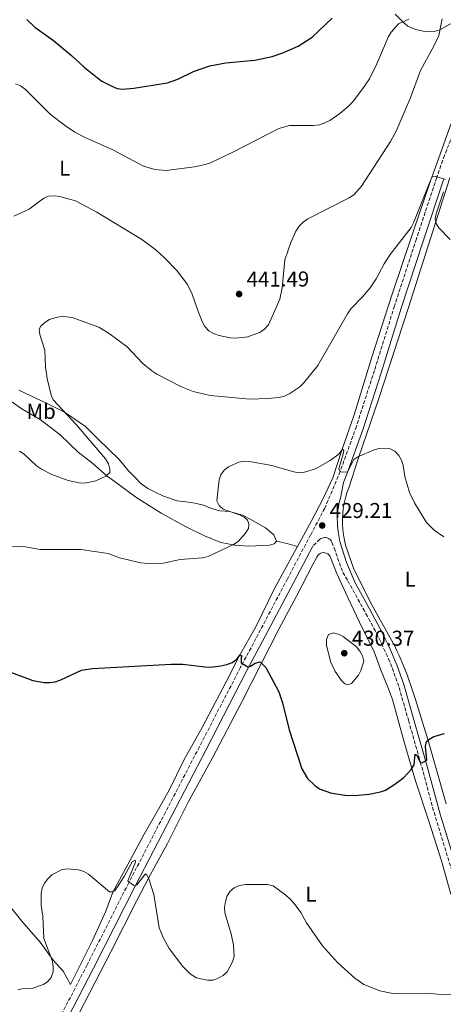
# Model space of a CAD drawing. Units: metres. Extents: x 573558 to 577004, y 4708001 to 4710351.
# Drawn here: x 575450 to 575647, y 4709445 to 4709904 of the extents above; entities that cross this region are included whole.
import ezdxf
from ezdxf.enums import TextEntityAlignment as Align

# ---------------------------------------------------------------- set-up
doc = ezdxf.new("R2010")
doc.units = ezdxf.units.M
doc.header["$MEASUREMENT"] = 0
doc.linetypes.add('DGN Style 3', pattern=[2.435890702152634, 1.739921930109024, -0.6959687720436097])
for name, color, linetype, lineweight in [('Camino', 7, 'DGN Style 3', 0), ('Cota de punto acotado terreno', 7, 'Continuous', 0), ('Curva de nivel directora', 30, 'Continuous', 30), ('Curva de nivel intermedia', 30, 'Continuous', 0), ('Etiqueta de uso rústico', 92, 'Continuous', 0), ('Línea de cambio de uso (parcela vista)', 92, 'Continuous', 0), ('Margen derecho', 7, 'Continuous', 0), ('Pozo puntual', 7, 'Continuous', 0), ('Punto acotado terreno (símbolo)', 7, 'Continuous', 0)]:
    doc.layers.add(name, color=color, linetype=linetype, lineweight=lineweight)
doc.styles.add('Style-Arial', font='arial.ttf')

# ---------------------------------------------------------------- blocks, each defined once
blk = doc.blocks.new('5PATER')
at = {"layer": 'Pozo puntual', "linetype": 'Continuous', "lineweight": 0}
h = blk.add_hatch(color=51, dxfattribs=at)
edge = h.paths.add_edge_path()
edge.add_ellipse((0, 0), major_axis=(-0.1095731443231308, -0.1110710700762829), ratio=0.9994222409660317, start_angle=0, end_angle=360)

msp = doc.modelspace()

# ---------------------------------------------------------------- linework, layer by layer
at = {"layer": 'Camino', "color": 7, "linetype": 'DGN Style 3', "lineweight": 0}
for points in [[(575673.589999999, 4709903.84, 435.7299999999959), (575667.2899999982, 4709889.78, 435.9299999999932), (575653.5899999987, 4709855.199999999, 436.8800000000048), (575647.8999999979, 4709841.210000002, 436.5200000000041), (575644.3099999982, 4709830.850000001, 435.8099999999978), (575634.8500000011, 4709802.240000002, 435.4499999999971), (575624.6299999974, 4709770.949999999, 434.2700000000042), (575615.2899999989, 4709740.900000001, 432.8399999999966), (575606.8999999979, 4709714.83, 431.4199999999984), (575599.3599999987, 4709693.869999999, 430.4700000000013), (575592.1599999992, 4709676.650000001, 429.9900000000052), (575585.5900000001, 4709664.300000002, 429.3999999999941), (575574.7699999994, 4709643.790000002, 428.3300000000017), (575560.1200000001, 4709615.95, 426.6699999999984), (575552.9699999975, 4709602.600000001, 425.8399999999965), (575533.7899999997, 4709565.510000002, 424.179999999993), (575518.0000000005, 4709535.050000003, 422.6300000000048), (575500.8399999986, 4709502.050000003, 420.5), (575481.4599999996, 4709463.810000001, 419.070000000007), (575464.5300000003, 4709430.970000002, 417.8899999999995), (575457.19, 4709416.57, 417.4400000000023)], [(575636.9999999992, 4709557.370000001, 425.6399999999995), (575631.2699999983, 4709577.42, 427.0700000000069), (575626.6399999991, 4709593.699999999, 428.0200000000042), (575623.4200000004, 4709602.730000001, 428.6100000000006), (575622.4100000003, 4709605.140000001, 428.7400000000054), (575621.3700000007, 4709607.540000002, 428.8500000000058), (575620.3099999991, 4709609.92, 428.9499999999971), (575619.2099999993, 4709612.300000003, 429.0299999999988), (575618.0899999995, 4709614.66, 429.0899999999966), (575616.9400000006, 4709617.000000001, 429.1300000000047), (575615.7600000005, 4709619.340000001, 429.1600000000035), (575614.5500000012, 4709621.65, 429.1699999999983), (575613.3199999996, 4709623.960000001, 429.1600000000035), (575612.0599999991, 4709626.25, 429.1300000000047), (575610.7699999993, 4709628.520000001, 429.0899999999966), (575602.7600000006, 4709643.190000001, 429.3200000000071), (575600.3700000012, 4709647.300000001, 429.3200000000071), (575596.9800000004, 4709656.939999999, 429.3200000000071), (575595.4999999985, 4709660.92, 429.3200000000071), (575595.2100000002, 4709661.449999999, 429.3200000000071), (575594.829999998, 4709661.91, 429.3200000000071), (575594.3799999988, 4709662.310000001, 429.3200000000071), (575593.8700000013, 4709662.630000002, 429.3200000000071), (575593.3199999993, 4709662.86, 429.3200000000071), (575592.7299999992, 4709663.000000001, 429.3200000000071), (575592.1299999979, 4709663.03, 429.3200000000071), (575591.5399999978, 4709662.970000002, 429.3200000000071), (575590.9600000011, 4709662.810000001, 429.3200000000071), (575590.409999999, 4709662.550000002, 429.3200000000071), (575589.9200000018, 4709662.210000002, 429.3200000000071), (575586.5899999992, 4709659, 429.1999999999971)], [(575745.800000001, 4709169.430000001, 411.5200000000041), (575736.6299999979, 4709195.850000001, 411.8800000000048), (575730.3999999984, 4709214.670000001, 412.229999999996), (575727.2199999979, 4709225.300000001, 412.3500000000059), (575718.7799999999, 4709260.78, 412.3500000000059), (575710.36, 4709295.650000001, 412.8300000000019), (575704.1999999998, 4709320.170000001, 414.0099999999947), (575695.1299999994, 4709353.590000002, 415.7899999999936), (575689.8099999975, 4709372.810000001, 416.7400000000052), (575677.1499999975, 4709417.75, 419.3500000000058), (575668.5799999977, 4709447.150000001, 421.0200000000041), (575663.2199999979, 4709467.59, 422.320000000007), (575654.9799999989, 4709495.940000001, 423.6300000000048), (575643.5300000003, 4709533.310000001, 425.2899999999937), (575636.9999999992, 4709557.370000001, 425.6399999999995)]]:
    msp.add_polyline3d(points, dxfattribs=at)
at = {"layer": 'Curva de nivel directora', "color": 30, "linetype": 'Continuous', "lineweight": 30, "flags": 128}
for points, elevation in [([(575453.4399999994, 4709904.53), (575457.1200000007, 4709901.000000001), (575465.849999999, 4709894.7), (575474.1699999984, 4709887.730000001), (575480.0699999994, 4709882.320000002), (575486.2699999998, 4709877.37), (575488.3399999995, 4709875.83), (575492.9799999997, 4709873.45), (575495.53, 4709872.460000002), (575497.9999999999, 4709872.07), (575503.1900000002, 4709872.480000002), (575518.91, 4709875.039999999), (575523.6699999988, 4709876.74), (575531.0099999991, 4709880.289999999), (575538.5700000006, 4709882.9), (575546.0299999996, 4709884.310000001), (575559.6199999994, 4709885.609999999), (575567.6100000001, 4709887.380000002), (575572.6399999993, 4709889.020000001), (575579.7199999981, 4709892.140000001), (575586.2299999993, 4709896.380000001), (575595.6900000008, 4709905.25)], 450), ([(575446.3000000002, 4709600.04), (575456.1399999994, 4709596.350000001), (575461.3999999989, 4709595.500000001), (575464.1599999993, 4709595.500000001), (575466.6399999983, 4709595.800000003), (575469.1900000006, 4709596.62), (575478.9099999992, 4709601.130000001), (575483.9299999995, 4709602.01), (575520.629999999, 4709604.050000003), (575526.0800000007, 4709604.039999999), (575536.2699999985, 4709602.730000001), (575538.7699999998, 4709602.670000001), (575543.7799999987, 4709603.200000001), (575546.51, 4709603.800000002), (575548.9899999988, 4709604.779999999), (575551.1599999992, 4709606.390000001)], 425), ([(575551.1599999992, 4709606.390000001), (575552.7699999987, 4709608.350000001), (575553.5199999996, 4709607.91), (575553.1699999986, 4709607.050000002), (575553.190000001, 4709604.550000001), (575556.3200000003, 4709602.760000001), (575557.5499999997, 4709603.050000001), (575559.6900000009, 4709604.460000002), (575562.1299999995, 4709605.130000002), (575564.7600000004, 4709602.51), (575570.8499999989, 4709591.039999999), (575572.4099999992, 4709586.039999999), (575575.63, 4709573.350000001), (575581.4199999992, 4709555.130000001), (575584.1199999992, 4709550.720000001), (575587.7400000002, 4709547.240000002), (575590.009999999, 4709545.689999999), (575594.9199999997, 4709543.950000001), (575602.5100000004, 4709542.790000001), (575607.7400000006, 4709542.84), (575612.8100000002, 4709543.330000003), (575618.1299999999, 4709544.480000001), (575620.4900000001, 4709545.300000001), (575624.8699999988, 4709548.01), (575629.0599999998, 4709551.119999999), (575632.4799999996, 4709554.840000001), (575633.7499999992, 4709557.109999999), (575634.2299999997, 4709562.010000001), (575635.0299999999, 4709561.550000001), (575636.76, 4709557.980000001), (575637.6999999988, 4709558.11), (575639.7599999995, 4709559.300000002), (575639.1499999994, 4709565.54), (575639.6299999999, 4709568.000000001), (575640.6699999993, 4709568.92), (575643.0099999995, 4709570.27), (575647.889999999, 4709571.66)], 425)]:
    msp.add_lwpolyline(points, dxfattribs=dict(at, elevation=elevation))
at = {"layer": 'Curva de nivel intermedia', "color": 30, "linetype": 'Continuous', "lineweight": 0, "flags": 128}
for points, elevation in [([(575646.7900000014, 4709904.91), (575645.3499999997, 4709897.08), (575643.1600000015, 4709892.399999999), (575636.730000001, 4709880.720000001), (575631.9100000019, 4709867.699999998), (575625.5100000004, 4709852.460000002), (575622.8600000016, 4709847.649999999), (575609.2400000005, 4709826.8), (575605.7100000011, 4709822.859999998), (575603.600000001, 4709821.350000001), (575584.3400000005, 4709811.679999999), (575582.0400000005, 4709810.009999999), (575580.2700000004, 4709808.25), (575578.6299999997, 4709805.810000001), (575576.2900000016, 4709800.599999999), (575573.6299999995, 4709792.579999999), (575572.2999999997, 4709779.489999999), (575571.1799999997, 4709774.230000001), (575565.8900000014, 4709762.140000001), (575563.8900000008, 4709760.039999999), (575561.800000001, 4709758.579999999), (575556.3499999995, 4709756.640000001), (575550.8100000005, 4709755.98), (575548.0600000012, 4709756.149999999), (575543.0000000009, 4709757.210000002), (575540.2800000006, 4709758.15), (575538.1500000005, 4709759.46), (575536.3500000011, 4709761.499999999), (575535.1100000006, 4709763.779999998), (575532.9699999993, 4709768.929999999), (575530.4300000002, 4709776.519999999), (575528.1500000003, 4709781.019999999), (575523.2199999995, 4709787.55), (575517.5199999998, 4709793.449999998), (575513.4500000017, 4709797.09), (575506.9100000015, 4709802.060000001), (575485.9500000001, 4709814.689999999), (575476.0999999996, 4709820), (575468.7500000005, 4709822.099999999), (575466.0900000005, 4709822.34), (575463.5500000013, 4709822.17), (575461.2300000011, 4709821.24), (575454.500000001, 4709816.189999999), (575447.2500000001, 4709812.789999999)], 440), ([(575631.4100000013, 4709904.760000001), (575626.4800000003, 4709902.61), (575623.1600000011, 4709898.720000001), (575621.6400000012, 4709896.26), (575616.4600000001, 4709883.899999999), (575612.9500000008, 4709876.829999999), (575609.8900000008, 4709872.31), (575605.1000000008, 4709866.069999999), (575603.0100000009, 4709863.92), (575599.1799999998, 4709860.680000001), (575594.4600000014, 4709857.42), (575592.2000000017, 4709856.349999999), (575589.6500000014, 4709855.49), (575586.7800000013, 4709855.15), (575575.7500000007, 4709855.060000001), (575570.7400000016, 4709853.749999999), (575549.38, 4709842.66), (575538.990000001, 4709837.800000001), (575536.3900000014, 4709836.88), (575531.4400000004, 4709835.890000001), (575518.32, 4709834.23), (575512.950000001, 4709834.56), (575507.7600000009, 4709836.140000001), (575493.4300000012, 4709843.829999999), (575480.5499999998, 4709849.569999999), (575475.7199999996, 4709852.07), (575471.4200000013, 4709854.909999999), (575464.4800000011, 4709860.210000001), (575452.78, 4709871.92), (575450.470000001, 4709873.609999998), (575448.1300000009, 4709874.489999999)], 445), ([(575648.4099999997, 4709830.029999999), (575643.6399999999, 4709831.520000001), (575642.4300000007, 4709831.359999999), (575641.2800000019, 4709829.15), (575633.5200000012, 4709809.79), (575632.3700000001, 4709807.57), (575622.5900000011, 4709794.999999999), (575619.8500000008, 4709790.619999998), (575616.1900000018, 4709783.59), (575613.4000000001, 4709779.4), (575609.8100000004, 4709775.210000002), (575604.360000001, 4709769.65), (575602.7699999996, 4709767.399999999), (575588.9000000003, 4709743.220000001), (575582.2800000019, 4709734.980000001), (575580.5000000005, 4709733.230000001), (575575.8700000015, 4709730.159999999), (575573.3600000013, 4709728.960000001), (575570.9299999995, 4709728.369999999), (575565.4900000012, 4709727.83), (575557.390000001, 4709727.499999999), (575538.8099999998, 4709729.320000002), (575530.8700000005, 4709731.08), (575525.4800000016, 4709733.230000001), (575513.9099999999, 4709739.199999998), (575511.6700000003, 4709740.689999999), (575507.4300000002, 4709744.119999998), (575500.0899999999, 4709751.9), (575491.7000000011, 4709758.13), (575486.8700000009, 4709761.039999999), (575474.5000000015, 4709765.600000001), (575471.9700000013, 4709765.989999999), (575469.1799999995, 4709766.019999998), (575466.4500000003, 4709765.49), (575463.9800000004, 4709764.61), (575461.8000000012, 4709763.220000001), (575459.9700000006, 4709761.519999999), (575459.1400000014, 4709760.229999999), (575459.4200000007, 4709757.739999999), (575461.8200000012, 4709750.390000001), (575462.0400000003, 4709742.509999999), (575462.7800000003, 4709737.109999998), (575464.6500000011, 4709729.48), (575465.620000001, 4709727.180000001), (575476.3900000001, 4709715.749999999), (575490.1000000008, 4709699.779999998), (575491.3500000002, 4709697.38), (575492.07, 4709694.98), (575492.0000000007, 4709693.429999999), (575490.2000000014, 4709691.699999998), (575485.520000001, 4709689.439999999), (575480.4500000015, 4709688.380000002), (575477.7699999993, 4709688.490000002), (575472.5999999995, 4709689.56), (575465.0900000014, 4709692.470000001), (575460.240000001, 4709694.890000001), (575457.9000000008, 4709696.5), (575452.0800000003, 4709701.83), (575449.9000000011, 4709703.369999998)], 435.0000000000001), ([(575650.6300000015, 4709801.910000001), (575645.39, 4709807.489999999), (575643.9999999999, 4709809.499999999), (575643.5300000003, 4709811.56), (575644.030000001, 4709814.01), (575647.5200000001, 4709824.27)], 435.0000000000001), ([(575647.5899999995, 4709663.329999999), (575643.1500000004, 4709666.480000001), (575639.6299999999, 4709670.07), (575633.9300000002, 4709679.140000002), (575631.6000000011, 4709684.029999999), (575629.5300000014, 4709691.529999998), (575628.6300000006, 4709696.71), (575627.8700000007, 4709699.140000001), (575626.6300000001, 4709701.31), (575624.8200000018, 4709703.23), (575622.6000000001, 4709704.380000001), (575620.0200000008, 4709704.75), (575617.3899999999, 4709704.48), (575614.8000000016, 4709703.730000001), (575607.5400000017, 4709700.699999999), (575605.72, 4709699.369999999), (575602.8000000009, 4709693.71), (575600.3300000011, 4709693.509999999), (575599.2000000001, 4709693.849999999), (575598.6500000001, 4709695.119999998), (575600.9099999999, 4709702.539999999), (575601.110000001, 4709703.640000001), (575600.4699999995, 4709704.249999999), (575598.8500000013, 4709702.069999999), (575594.7100000017, 4709698.890000002), (575587.8099999995, 4709695.119999998), (575582.7900000016, 4709693.560000001), (575580.190000002, 4709693.259999999), (575577.7199999999, 4709693.67), (575567.4900000017, 4709696.609999999), (575557.0700000012, 4709698.550000002), (575554.5700000001, 4709698.640000001), (575552.1000000002, 4709698.130000001), (575547.2800000012, 4709696.039999999), (575545.2600000006, 4709694.42), (575543.8200000012, 4709692.25)], 430), ([(575543.8200000012, 4709692.25), (575543.020000001, 4709689.890000001), (575541.8899999999, 4709680.220000001), (575542.9200000004, 4709678.01), (575544.7700000011, 4709676.329999999), (575552.4199999999, 4709673.679999999), (575554.6399999994, 4709672.51), (575556.1600000015, 4709671.07), (575556.8299999998, 4709669.470000001), (575556.5900000008, 4709667.270000001), (575555.280000001, 4709665.07), (575551.7600000005, 4709661.230000001), (575549.6700000007, 4709659.82), (575537.86, 4709654.140000001), (575535.1399999997, 4709653.52), (575524.8199999998, 4709652.769999999), (575516.9400000009, 4709651.060000001), (575511.7199999995, 4709650.740000002), (575506.5400000005, 4709651.3), (575496.5800000007, 4709653.609999998), (575491.2200000007, 4709655.56), (575478.5300000014, 4709657.5), (575459.6200000019, 4709657.410000001), (575451.8300000001, 4709658.84), (575441.47, 4709658.989999998)], 430), ([(575602.820000001, 4709594.32), (575601.5200000001, 4709594.850000001), (575600.0400000004, 4709596.399999999), (575597.070000002, 4709600.630000001), (575594.8900000006, 4709605.26), (575592.9200000013, 4709612.81), (575592.9999999995, 4709615.49), (575593.9100000015, 4709617.869999998), (575596.2600000007, 4709618.659999999), (575598.9200000007, 4709617.859999999), (575600.7199999999, 4709616.86), (575606.9500000017, 4709612.039999999), (575608.5499999997, 4709610.099999999), (575609.7099999998, 4709607.890000001), (575610.4100000017, 4709605.329999999), (575608.9900000001, 4709601.07), (575607.8300000001, 4709598.859999998), (575604.5800000001, 4709594.970000001), (575602.820000001, 4709594.32)], 430), ([(575654.9100000019, 4709450.029999998), (575644.620000001, 4709450.17), (575639.5100000014, 4709450.599999999), (575626.5000000005, 4709450.390000001), (575623.1600000011, 4709450.609999999), (575617.8100000002, 4709451.640000001), (575610.3600000002, 4709454.659999999), (575606.1200000001, 4709457.659999999), (575598.1400000005, 4709464.850000001), (575591.1500000011, 4709472.630000001), (575583.6800000012, 4709483.449999999), (575581.0400000013, 4709488.199999998), (575577.9900000005, 4709492.359999998), (575576.0800000015, 4709494.380000001), (575574.070000002, 4709496.34), (575568.1700000013, 4709500.720000001), (575565.5600000005, 4709501.199999998), (575555.1900000015, 4709501.279999998), (575552.4800000002, 4709500.859999998), (575549.920000001, 4709499.73), (575547.9699999996, 4709498.060000001), (575546.5599999992, 4709495.749999999), (575545.8600000018, 4709493.359999999), (575545.5100000009, 4709490.53), (575545.6600000008, 4709487.99), (575548.5900000011, 4709478.240000002), (575549.6200000015, 4709473.039999999), (575549.9000000008, 4709467.749999999), (575549.2500000005, 4709465.23), (575546.6799999999, 4709460.609999999), (575544.8100000013, 4709458.890000001), (575542.5200000004, 4709457.55), (575540.1100000007, 4709456.680000001), (575537.6100000017, 4709456.600000001), (575532.4800000021, 4709457.769999999), (575529.5800000008, 4709459.529999998), (575526.0500000014, 4709463.06), (575519.6200000008, 4709471.37), (575517.0599999994, 4709476.249999999), (575515.0700000001, 4709481.140000001), (575512.4800000016, 4709496.59), (575510.2900000013, 4709503.970000001), (575509.3500000002, 4709505.760000001), (575508.6500000006, 4709506.23), (575504.5700000013, 4709501.109999999), (575503.3399999997, 4709500.850000001), (575501.1900000018, 4709502.130000001), (575500.4400000008, 4709503.029999999), (575503.9500000001, 4709511.750000001), (575503.8200000003, 4709512.640000001), (575502.3800000009, 4709511.84), (575498.6900000006, 4709504.940000001), (575495.9800000016, 4709500.680000001), (575494.4600000016, 4709498.699999999), (575493.3700000008, 4709497.84), (575491.88, 4709497.890000001), (575482.1200000012, 4709506.130000002), (575479.8900000005, 4709507.390000001), (575477.51, 4709508.149999999), (575472.2599999995, 4709508.55), (575469.7699999996, 4709508.199999999), (575464.9500000007, 4709505.74), (575463.110000001, 4709503.92), (575461.5599999998, 4709501.9), (575460.5200000004, 4709499.529999998), (575460.1100000015, 4709497.060000001)], 420.0000000000001), ([(575460.1100000015, 4709497.060000001), (575460.0399999998, 4709491.67), (575460.82, 4709486.509999999), (575461.3200000006, 4709476.06), (575465.1900000019, 4709465.849999999), (575465.6800000014, 4709463.210000002), (575465.6600000013, 4709460.509999999), (575464.7600000006, 4709457.980000001), (575463.2000000004, 4709456.019999999), (575461.0999999993, 4709454.659999999), (575456.2300000011, 4709452.890000001), (575451.0900000002, 4709452.680000001), (575449.1600000013, 4709452.220000001)], 420.0000000000001)]:
    msp.add_lwpolyline(points, dxfattribs=dict(at, elevation=elevation))
at = {"layer": 'Línea de cambio de uso (parcela vista)', "color": 92, "linetype": 'Continuous', "lineweight": 0, "extrusion": (-0.008084830898497866, -0.04552111330004689, 0.9989306601327578), "elevation": -218613.5414315331, "flags": 128}
msp.add_lwpolyline([(-256881.3847441711, 4732701.468801574), (-256877.0546319179, 4732698.873280842), (-256875.3550519305, 4732696.277760111)], dxfattribs=at)
at = {"layer": 'Línea de cambio de uso (parcela vista)', "color": 92, "linetype": 'Continuous', "lineweight": 0}
for points in [[(575624.9800000004, 4709907.100000001, 446.8399999999965), (575628.5800000001, 4709903.4, 445.4100000000035), (575630.8399999999, 4709901.49, 444.3500000000058), (575634.5300000003, 4709899.92, 443.75), (575639.4199999999, 4709898.84, 442.9199999999983), (575643.29, 4709898.949999999, 441.5), (575645.7100000001, 4709899.699999999, 440.1900000000023), (575650.4199999999, 4709902.34, 438.0599999999977), (575654.2599999999, 4709903.59, 437.6999999999971), (575658.29, 4709903.470000001, 437.4600000000065), (575662.3300000001, 4709902.980000001, 436.9900000000052), (575666.0499999998, 4709903.16, 436.2799999999989), (575666.9199999999, 4709904.550000001, 436.1600000000035)], [(575579.5099999999, 4709658.91, 429.1499999999942), (575585.9900000002, 4709670.880000001, 429.4400000000023), (575591.5499999998, 4709681.600000001, 429.7899999999936), (575596, 4709690.92, 429.9100000000035), (575600.2000000002, 4709703.730000001, 429.9100000000035), (575605.8200000003, 4709720.220000001, 431.8099999999977), (575614.0300000003, 4709747.199999999, 433), (575623.6200000001, 4709776.5, 434.6600000000035), (575633.2999999998, 4709805.49, 435.3699999999953), (575641.3700000001, 4709829.279999999, 435.7299999999959), (575644.4100000003, 4709837.49, 437.0299999999989), (575649.9800000004, 4709853.07, 437.2700000000041), (575655.9199999999, 4709868.67, 437.5099999999948), (575661.9699999997, 4709883.27, 437.2700000000041), (575669.1399999997, 4709898.83, 435.8500000000058), (575670.6100000005, 4709900.689999999, 435.6100000000006), (575673.5899999999, 4709903.84, 435.7299999999959)], [(575650.4400000004, 4709830.66, 436.3399999999965), (575643.7300000004, 4709809.800000001, 435.2700000000041), (575631.0899999999, 4709769.779999999, 433.9600000000065), (575617.29, 4709727.9, 432.179999999993), (575607.9600000001, 4709700.130000001, 430.7599999999948), (575603.3399999999, 4709686.17, 429.929999999993), (575602.5, 4709683.84, 429.9100000000035), (575601.7999999998, 4709681.470000001, 429.8899999999995), (575601.2400000002, 4709679.060000001, 429.8600000000006), (575600.8099999996, 4709676.619999999, 429.8300000000018), (575600.54, 4709674.17, 429.7799999999989), (575600.4000000004, 4709671.699999999, 429.7299999999959), (575600.4100000003, 4709669.220000001, 429.6600000000035), (575600.5599999996, 4709666.75, 429.5899999999965), (575600.8600000005, 4709664.300000001, 429.5099999999948), (575601.2999999998, 4709661.859999999, 429.429999999993), (575601.8799999999, 4709659.460000001, 429.3300000000018), (575605.5999999996, 4709648.689999999, 429.3300000000018), (575613.3300000001, 4709633.100000001, 428.9799999999959), (575624.7800000003, 4709612.449999999, 428.3800000000047), (575625.8200000003, 4709610.25, 428.2400000000052), (575626.8399999999, 4709608.039999999, 428.0899999999965), (575627.8099999996, 4709605.810000001, 427.9600000000065), (575628.75, 4709603.57, 427.8300000000018), (575629.6600000003, 4709601.310000001, 427.6999999999971), (575630.54, 4709599.039999999, 427.5899999999965), (575631.3700000001, 4709596.75, 427.4700000000012), (575632.1799999997, 4709594.449999999, 427.3600000000006), (575632.9400000004, 4709592.140000001, 427.2599999999948), (575633.6699999999, 4709589.82, 427.1699999999983), (575634.3700000001, 4709587.49, 427.0800000000018), (575640.2999999998, 4709568.350000001, 425.5299999999989), (575648.7199999997, 4709538.949999999, 424.3500000000058)], [(575436.6100000005, 4709732.960000001, 438.4700000000012), (575451.0199999996, 4709723.109999999, 437.8800000000047), (575459.5199999996, 4709718.029999999, 437.7599999999948), (575468.9100000003, 4709710.99, 437.7599999999948), (575477.3499999996, 4709702.789999999, 437.1699999999983), (575484.1799999997, 4709697.51, 436.570000000007), (575490.8099999996, 4709691.699999999, 435.6199999999953), (575493.5199999996, 4709689.720000001, 435.3899999999995), (575504.1500000004, 4709681.890000001, 434.6699999999983), (575515.9100000003, 4709674.460000001, 433.7200000000012), (575527.2599999999, 4709668.17, 432.7700000000041), (575536.1200000001, 4709663.859999999, 431.8300000000018), (575543.7999999998, 4709660.730000001, 431.4700000000012), (575550.2199999997, 4709659.539999999, 430.5200000000041), (575556.8399999999, 4709659.039999999, 429.8099999999977), (575566.4800000004, 4709659.460000001, 429.4499999999971), (575568.6699999999, 4709660.060000001, 429.3300000000018), (575569.6200000001, 4709661.380000001, 429.3300000000018)], [(575449.7100000001, 4709731.810000001, 437.0500000000029), (575463.1900000004, 4709725.42, 435.8600000000006), (575470.9800000004, 4709721.460000001, 435.6199999999953), (575480.6600000003, 4709714.82, 434.7899999999936), (575483.5499999998, 4709711.930000001, 434.5599999999977), (575486.5199999996, 4709708.980000001, 434.4400000000023), (575496.4400000004, 4709699.449999999, 434.1999999999971), (575500.7699999996, 4709694.180000001, 433.8399999999965), (575503.7400000002, 4709691.220000001, 433.4900000000052), (575506.4100000003, 4709688.180000001, 433.3699999999953), (575509.7400000002, 4709685.92, 433.25), (575513.4400000004, 4709684.050000001, 433.1300000000047), (575517.0599999996, 4709682.32, 432.7700000000041), (575523.3499999996, 4709680.140000001, 432.179999999993), (575527.54, 4709679.65, 431.8300000000018), (575531.5899999999, 4709679.08, 431.7100000000065), (575535.6399999997, 4709678.130000001, 431.5899999999965), (575539.4100000003, 4709676.640000001, 431.3500000000058), (575543.2400000002, 4709675.460000001, 430.6399999999995), (575547.8099999996, 4709675.130000001, 430.2799999999989), (575553.7800000003, 4709673.390000001, 429.6900000000023), (575557.4100000003, 4709671.52, 429.6900000000023), (575560.9600000001, 4709669.57, 429.6900000000023), (575564.5899999999, 4709667.539999999, 429.570000000007)], [(575569.6200000001, 4709661.380000001, 429.679999999993), (575575.1299999999, 4709660.09, 429.0800000000018), (575576.2800000003, 4709659.810000001, 429.1999999999971), (575579.5099999999, 4709658.91, 429.320000000007)], [(575443.5300000003, 4709493.480000001, 423.1499999999942), (575451.0800000001, 4709484.199999999, 422.1999999999971), (575459.5700000003, 4709474.33, 421.25), (575465.5700000003, 4709466.060000001, 419.820000000007), (575470.3499999996, 4709460.869999999, 419.4700000000012), (575473.7300000004, 4709454.57, 419.2200000000012), (575476.2400000002, 4709459.59, 418.7599999999948), (575483.9400000004, 4709475.16, 419.2299999999959), (575490.1699999999, 4709488.789999999, 420.179999999993), (575493.4900000002, 4709497.689999999, 420.7700000000041), (575500.4199999999, 4709510.58, 422.320000000007), (575508.0099999999, 4709524.699999999, 422.7899999999936), (575514.6699999999, 4709536.430000001, 423.0299999999989), (575519.8099999996, 4709545.619999999, 423.0299999999989), (575526.5, 4709559.180000001, 423.3800000000047), (575535.1100000005, 4709574.470000001, 424.8099999999977), (575546.2999999998, 4709595.680000001, 425.3999999999942), (575552.3499999996, 4709607.779999999, 425.8800000000047), (575560.0199999996, 4709621.439999999, 426.5899999999965), (575568.5700000003, 4709638.930000001, 427.8999999999942), (575577.9699999997, 4709656.07, 429.0800000000018), (575579.5099999999, 4709658.91, 429.1499999999942)], [(575650.9500000002, 4709496.720000001, 423.2700000000041), (575646.4900000002, 4709512.25, 423.570000000007), (575640.5800000001, 4709530.779999999, 424.3099999999977), (575634.5899999999, 4709549.08, 425.5), (575632.8300000001, 4709554.960000001, 425.6499999999942), (575628.9600000001, 4709568.300000001, 426.2400000000052), (575623.79, 4709587.449999999, 427.8699999999953), (575621.8300000001, 4709592.42, 429.0599999999977), (575618.1500000004, 4709601.66, 429.9499999999971), (575615.0199999996, 4709610.24, 430.1000000000058), (575609.79, 4709620.65, 429.9499999999971), (575602.8600000005, 4709635.050000001, 429.5099999999948), (575597.5899999999, 4709646.600000001, 429.2100000000065), (575594.8899999997, 4709653.67, 429.2100000000065), (575594.5700000003, 4709654.350000001, 429.2200000000012), (575594.1200000001, 4709654.939999999, 429.2200000000012), (575593.54, 4709655.42, 429.2200000000012), (575592.8799999999, 4709655.76, 429.2100000000065), (575592.1600000003, 4709655.960000001, 429.1999999999971), (575591.4100000003, 4709655.99, 429.179999999993), (575590.6799999997, 4709655.859999999, 429.1600000000035), (575589.9900000002, 4709655.57, 429.1300000000047), (575589.3799999999, 4709655.15, 429.1100000000006), (575588.8700000001, 4709654.600000001, 429.0800000000018), (575588.5, 4709653.949999999, 429.0599999999977), (575586.8399999999, 4709650.710000001, 428.9100000000035), (575579.0499999998, 4709635.67, 428.4700000000012), (575570.8200000003, 4709620.32, 427.1300000000047), (575562.75, 4709604.52, 425.8000000000029), (575553.3099999996, 4709586.17, 425.0599999999977), (575539.9000000004, 4709560.26, 423.7200000000012), (575528.5499999998, 4709539.58, 422.8300000000018), (575518.9800000004, 4709520.390000001, 421.7899999999936), (575510.0800000001, 4709504.180000001, 420.3099999999977), (575504.5300000003, 4709493.539999999, 419.8600000000006), (575492.5, 4709469.800000001, 419.1199999999953), (575480.3200000003, 4709446.130000001, 417.929999999993), (575466.79, 4709419.230000001, 417.1900000000023)]]:
    msp.add_polyline3d(points, dxfattribs=at)
at = {"layer": 'Margen derecho', "color": 7, "linetype": 'Continuous', "lineweight": 0}
for points in [[(575657.3900000007, 4709496.660000001, 423.6300000000048), (575645.9399999998, 4709534, 425.2899999999937), (575639.4299999988, 4709558.040000001, 425.6399999999995), (575633.6900000012, 4709578.110000002, 427.0700000000069), (575629.0399999997, 4709594.470000001, 428.0200000000042), (575625.7699999996, 4709603.640000002, 428.6100000000006), (575624.7300000002, 4709606.130000001, 428.7400000000054), (575623.6799999997, 4709608.550000002, 428.8500000000058), (575622.6000000001, 4709610.970000001, 428.9499999999971), (575621.489999997, 4709613.370000001, 429.0299999999988), (575620.3500000016, 4709615.750000001, 429.0899999999966), (575619.1900000015, 4709618.120000001, 429.1300000000047), (575618.0000000001, 4709620.480000001, 429.1600000000035), (575616.7799999998, 4709622.83, 429.1699999999983), (575615.5300000003, 4709625.160000001, 429.1600000000035), (575614.2600000006, 4709627.470000001, 429.1300000000047), (575612.9699999987, 4709629.740000002, 429.0899999999966), (575606.3399999992, 4709641.890000002, 429.279999999999), (575602.2699999989, 4709651.430000001, 429.3999999999941), (575599.190000001, 4709661.140000002, 429.520000000004), (575598.3700000007, 4709665.830000001, 429.8800000000048), (575598.2099999998, 4709667.25, 429.9299999999931), (575598.0899999992, 4709668.670000002, 429.9900000000052), (575598.030000001, 4709670.090000001, 430.0399999999936), (575598.0199999998, 4709671.52, 430.0899999999966), (575598.069999999, 4709672.940000001, 430.1300000000047), (575598.1700000018, 4709674.36, 430.179999999993), (575598.3199999994, 4709675.779999999, 430.2200000000012), (575598.5300000017, 4709677.189999999, 430.2599999999949), (575598.7899999988, 4709678.590000002, 430.2899999999936), (575599.1000000016, 4709679.99, 430.320000000007), (575599.4600000015, 4709681.36, 430.3500000000059), (575600.8500000017, 4709688.730000001, 430.3600000000006), (575602.4899999979, 4709692.65, 430.4700000000013), (575610.0799999987, 4709713.740000002, 431.4199999999984), (575618.4899999974, 4709739.890000002, 432.8399999999966), (575627.8299999982, 4709769.930000001, 434.2700000000042), (575638.0399999986, 4709801.190000001, 435.4499999999971), (575647.4899999988, 4709829.77, 435.8099999999978)], [(575467.5100000021, 4709429.440000001, 417.8899999999995), (575484.4499999981, 4709462.290000001, 419.070000000007), (575503.8200000003, 4709500.51, 420.5), (575520.98, 4709533.500000001, 422.6300000000048), (575536.7699999991, 4709563.970000002, 424.179999999993), (575555.9400000003, 4709601.03, 425.8399999999965), (575563.0799999973, 4709614.37, 426.6699999999984), (575577.7399999978, 4709642.220000001, 428.3300000000017), (575586.5899999992, 4709659, 429.1999999999971)]]:
    msp.add_polyline3d(points, dxfattribs=at)

# ---------------------------------------------------------------- block references
at = {"layer": 'Punto acotado terreno (símbolo)', "color": 7, "linetype": 'Continuous', "lineweight": 0, "xscale": 10, "yscale": 10, "zscale": 10}
for p in [(575552.2700000001, 4709776.560000001, 441.4900000000052), (575590.9499999977, 4709668.630000001, 429.2100000000074), (575601.2600000009, 4709609.100000001, 430.3699999999953)]:
    msp.add_blockref('5PATER', p, dxfattribs=at)

# ---------------------------------------------------------------- texts
at = {"layer": 'Cota de punto acotado terreno', "color": 7, "linetype": 'Continuous', "lineweight": 0, "style": 'Style-Arial'}
for s, p in [('441.49', (575555.7699999987, 4709780.060000001, 441.4900000000052)), ('429.21', (575594.4499999986, 4709672.130000001, 429.2100000000065)), ('430.37', (575604.7600000016, 4709612.599999999, 430.3699999999953))]:
    msp.add_text(s, height=7.000000000000002, dxfattribs=at).set_placement(p)
at = {"layer": 'Etiqueta de uso rústico', "color": 92, "linetype": 'Continuous', "lineweight": 0, "style": 'Style-Arial'}
for s, p in [('L', (575471.0514203795, 4709835.260010001, 442.1300000000047)), ('Mb', (575460.0502462449, 4709721.87001, 437.1399999999995)), ('L', (575631.9614203803, 4709643.650010003, 429.4400000000023)), ('L', (575585.721420381, 4709496.770010002, 420.7299999999959))]:
    msp.add_text(s, height=7.000000000000002, dxfattribs=at).set_placement(p, align=Align.MIDDLE_CENTER)

doc.saveas('drawing.dxf')
